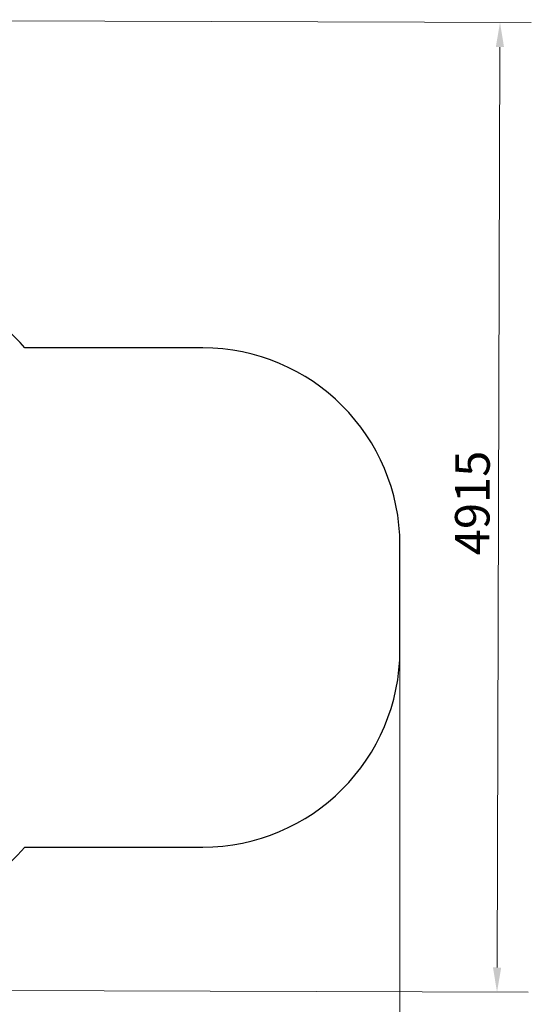
# Model space of a CAD drawing. Units: millimetres. Extents: x 7669 to 14594, y -237 to 7341.
# Drawn here: x 12000 to 14594, y 2350 to 7341 of the extents above; entities that cross this region are included whole.
import ezdxf

# ---------------------------------------------------------------- set-up
doc = ezdxf.new("R2010")
doc.units = ezdxf.units.MM
doc.header["$LTSCALE"] = 50
for name, color, linetype, lineweight in [('Widoczne (ISO)', 7, 'Continuous', 25), ('Widoczne wąskie (ISO)', 7, 'Continuous', 15), ('Wymiar (ISO)', 151, 'Continuous', 18)]:
    doc.layers.add(name, color=color, linetype=linetype, lineweight=lineweight)
doc.styles.add('Tekst etykiety (ISO)', font='tahoma.ttf')
doc.dimstyles.new('Domyślne (ISO)', dxfattribs={"dimscale": 50, "dimtxt": 3.5, "dimasz": 2.5, "dimexe": 3.175, "dimexo": 0, "dimgap": 0.762, "dimtad": 1, "dimtoh": 1, "dimdec": 0, "dimrnd": 1e-08, "dimzin": 0, "dimtxsty": 'Tekst etykiety (ISO)', "dimcen": 0.09, "dimdle": 10, "dimclrd": 256, "dimclre": 256, "dimclrt": 256, "dimadec": 0, "dimazin": 0, "dimtfac": 0.714286, "dimtdec": 0, "dimtmove": 0, "dimatfit": 3, "dimfxl": 0, "dimtolj": 1, "dimtzin": 0, "dimlwd": -1, "dimlwe": -1, "dimarcsym": 0})

# ---------------------------------------------------------------- blocks, each defined once
blk = doc.blocks.new('*D5')
at = {"layer": 'Defpoints', "color": 0}
for p in [(7946.1, 4418.4), (13928.5, 4147.2), (13928.5, 1960.1)]:
    blk.add_point(p, dxfattribs=at)
at = {"layer": 'Wymiar (ISO)'}
for p, q in [((7946.1, 4418.4), (7946.1, 1801.3)), ((13928.5, 4147.2), (13928.5, 1801.3)), ((8071.1, 1960.1), (13803.5, 1960.1))]:
    blk.add_line(p, q, dxfattribs=at)
for points in [[(8071.1, 1980.9), (8071.1, 1939.3), (7946.1, 1960.1)], [(13803.5, 1980.9), (13803.5, 1939.3), (13928.5, 1960.1)]]:
    blk.add_solid(points, dxfattribs=at)
at = {"layer": 'Wymiar (ISO)', "insert": (10937.3, 2181.2), "char_height": 175, "attachment_point": 2, "style": 'Tekst etykiety (ISO)'}
blk.add_mtext('\\A1;5982', dxfattribs=at)
blk = doc.blocks.new('*D6')
at = {"layer": 'Defpoints', "color": 0}
for p in [(9932.6, 7340.8), (9444.6, 2427.2), (14420.5, 2411.9)]:
    blk.add_point(p, dxfattribs=at)
at = {"layer": 'Wymiar (ISO)'}
for p, q in [((9932.6, 7340.8), (14594.4, 7326.5)), ((14435.3, 7202), (14420.9, 2536.9)), ((9444.6, 2427.2), (14579.3, 2411.4))]:
    blk.add_line(p, q, dxfattribs=at)
for points in [[(14414.5, 7202), (14456.1, 7201.9), (14435.7, 7327)], [(14400.1, 2537), (14441.8, 2536.8), (14420.5, 2411.9)]]:
    blk.add_solid(points, dxfattribs=at)
at = {"layer": 'Wymiar (ISO)', "insert": (14207.9, 4891.8), "char_height": 175, "attachment_point": 2, "rotation": 89.8233, "style": 'Tekst etykiety (ISO)'}
blk.add_mtext('\\A1;4915', dxfattribs=at)

msp = doc.modelspace()

# ---------------------------------------------------------------- linework, layer by layer
at = {"layer": 'Widoczne (ISO)'}
for p, q in [((12928.5, 5677.2), (12027.2, 5677.2)), ((13928.5, 4147.2), (13928.5, 4677.2)), ((13928.5, 4147.2), (13928.5, 4677.2)), ((12027.2, 3147.2), (12928.5, 3147.2))]:
    msp.add_line(p, q, dxfattribs=at)
for centre, major_axis, start_param, end_param in [((10909.1, 4677.2), (0, 1500), 5.442117, 5.639661), ((12928.5, 4677.2), (0, 1000), 4.712389, 6.283185), ((12928.5, 4677.2), (0, 1000), 4.712389, 6.283185), ((12928.5, 4147.2), (0, -1000), 0, 1.570796), ((12928.5, 4147.2), (0, -1000), 0, 1.570796), ((10909.1, 4147.2), (0, -1500), 0.245044, 0.841069)]:
    msp.add_ellipse(centre, major_axis=major_axis, ratio=1, start_param=start_param, end_param=end_param, dxfattribs=at)
at = {"layer": 'Widoczne wąskie (ISO)'}
for p, q in [((13928.5, 4677.2), (13928.5, 4677.2)), ((13928.5, 4147.2), (13928.5, 4147.2))]:
    msp.add_line(p, q, dxfattribs=at)

# ---------------------------------------------------------------- dimensions: what is measured, and where the dimension line sits
at = {"layer": 'Wymiar (ISO)'}
dim = msp.add_linear_dim(base=(14420.5, 2411.9), p1=(9932.6, 7340.8), p2=(9444.6, 2427.2), angle=269.8233, dimstyle='Domyślne (ISO)', override={"dimtoh": 0, "dimdec": 0, "dimtp": 0, "dimtm": 0, "dimtdec": 0, "dimtofl": 0, "dimatfit": 1}, dxfattribs=at)
dim.commit()
dim.dimension.update_dxf_attribs({"geometry": '*D6', "text_midpoint": (14428.2, 4891.1), "dimtype": 160})
dim = msp.add_linear_dim(base=(13928.5, 1960.1), p1=(7946.1, 4418.4), p2=(13928.5, 4147.2), dimstyle='Domyślne (ISO)', override={"dimtoh": 0, "dimdec": 0, "dimtp": 0, "dimtm": 0, "dimtdec": 0, "dimtofl": 0, "dimatfit": 1}, dxfattribs=at)
dim.commit()
dim.dimension.update_dxf_attribs({"geometry": '*D5', "text_midpoint": (10937.3, 1960.1), "dimtype": 160})

doc.saveas('drawing.dxf')
